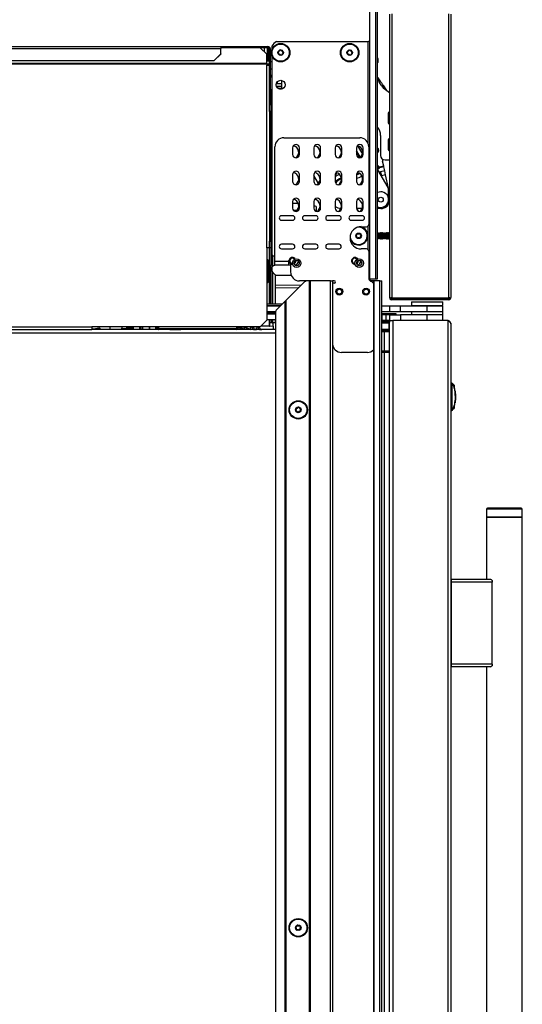
# Model space of a CAD drawing. Units: inches. Extents: x 14 to 143, y 18 to 143.
# Drawn here: x 28 to 42, y 74 to 101 of the extents above; entities that cross this region are included whole.
import ezdxf

# ---------------------------------------------------------------- set-up
doc = ezdxf.new("R2010")
doc.units = ezdxf.units.IN
doc.header["$MEASUREMENT"] = 0

msp = doc.modelspace()

# ---------------------------------------------------------------- linework, layer by layer
at = {"color": 7, "linetype": 'Continuous', "lineweight": 25}
for p, q in [((37.445, 101.625), (37.445, 93.985)), ((37.616, 101.625), (37.616, 93.985)), ((37.676, 93.985), (37.676, 101.625)), ((38.013, 101.395), (38.013, 93.456)), ((38.075, 101.397), (38.075, 93.454)), ((39.665, 101.397), (39.665, 93.454)), ((39.727, 101.395), (39.727, 93.456)), ((34.849, 100.625), (37.415, 100.625)), ((13.908, 100.484), (33.287, 100.484)), ((13.908, 100.432), (33.287, 100.432)), ((33.287, 100.484), (33.287, 100.432)), ((33.287, 100.484), (34.604, 100.484)), ((33.287, 100.456), (34.604, 100.456)), ((34.389, 100.453), (33.287, 100.453)), ((33.287, 100.279), (33.287, 100.432)), ((34.577, 100.271), (34.389, 100.453)), ((34.507, 100.339), (34.507, 100.456)), ((34.604, 100.484), (34.604, 100.456)), ((34.604, 100.484), (34.605, 100.484)), ((34.604, 100.456), (34.605, 100.456)), ((34.605, 100.456), (34.605, 100.484)), ((34.626, 100.356), (34.626, 100.45)), ((34.647, 100.356), (34.626, 100.356)), ((34.626, 100.356), (34.626, 100.076)), ((34.647, 100.414), (34.675, 100.414)), ((34.647, 99.963), (34.647, 100.414)), ((34.661, 100.456), (34.663, 100.456)), ((34.663, 100.456), (34.663, 100.453)), ((34.675, 99.288), (34.675, 100.414)), ((34.717, 100.493), (34.717, 100.392)), ((14.096, 100.097), (33.099, 100.097)), ((14.096, 100.09), (33.099, 100.09)), ((33.099, 100.097), (33.287, 100.279)), ((33.287, 100.272), (33.099, 100.09)), ((33.099, 100.09), (33.099, 100.097)), ((33.287, 100.279), (33.287, 100.272)), ((34.577, 100.012), (34.577, 100.271)), ((34.626, 100.079), (34.577, 100.079)), ((34.647, 100.076), (34.577, 100.076)), ((34.675, 100.234), (34.717, 100.234)), ((34.713, 100.25), (34.718, 100.234)), ((34.717, 100.237), (34.717, 94.66)), ((37.676, 100.311), (37.677, 100.311)), ((37.692, 100.15), (37.676, 100.153)), ((37.692, 100.095), (37.692, 100.15)), ((34.577, 100.012), (14.527, 100.012)), ((34.577, 99.994), (14.527, 99.994)), ((34.577, 100.012), (34.577, 99.994)), ((34.577, 99.994), (34.577, 99.963)), ((34.577, 94.851), (34.577, 99.963)), ((34.577, 99.963), (34.647, 99.963)), ((34.647, 98.742), (34.647, 99.963)), ((34.675, 99.688), (34.684, 99.688)), ((34.717, 99.628), (34.675, 99.628)), ((34.684, 99.688), (34.684, 99.628)), ((34.684, 99.688), (34.717, 99.688)), ((34.994, 99.293), (34.994, 99.535)), ((34.647, 99.288), (34.675, 99.288)), ((34.675, 99.288), (34.675, 99.163)), ((34.675, 99.255), (34.717, 99.255)), ((34.684, 99.059), (34.684, 99.255)), ((34.843, 99.451), (34.994, 99.449)), ((34.867, 99.495), (34.867, 99.465)), ((34.867, 99.465), (34.867, 99.45)), ((34.876, 99.325), (34.901, 99.325)), ((34.901, 99.325), (34.903, 99.325)), ((34.903, 99.325), (34.903, 99.325)), ((34.903, 99.325), (34.994, 99.322)), ((37.779, 99.402), (37.731, 99.476)), ((37.938, 99.252), (37.846, 99.385)), ((38.013, 99.186), (37.9, 99.27)), ((34.675, 99.163), (34.647, 99.163)), ((34.647, 99.059), (34.684, 99.059)), ((34.684, 99.105), (34.714, 99.105)), ((34.684, 98.859), (34.684, 99.059)), ((34.714, 99.105), (34.714, 99.075)), ((34.717, 99.075), (34.714, 99.075)), ((34.647, 98.859), (34.684, 98.859)), ((34.647, 98.671), (34.647, 98.742)), ((34.684, 98.859), (34.684, 98.671)), ((34.684, 98.671), (34.647, 98.671)), ((34.647, 98.671), (34.647, 95.039)), ((34.684, 98.671), (34.684, 95.039)), ((34.717, 98.267), (34.684, 98.267)), ((37.972, 98.382), (37.972, 98.376)), ((34.684, 97.894), (34.717, 97.894)), ((35.053, 97.93), (37.179, 97.93)), ((37.76, 97.994), (37.76, 97.434)), ((34.69, 97.598), (34.684, 97.598)), ((34.717, 97.782), (34.704, 97.782)), ((34.803, 94.478), (34.803, 97.68)), ((35.298, 97.648), (35.298, 97.461)), ((35.486, 97.461), (35.486, 97.648)), ((35.893, 97.648), (35.893, 97.461)), ((36.081, 97.461), (36.081, 97.648)), ((36.489, 97.648), (36.489, 97.461)), ((36.677, 97.461), (36.677, 97.648)), ((37.085, 97.648), (37.085, 97.461)), ((37.273, 97.461), (37.273, 97.648)), ((37.429, 97.68), (37.429, 95.502)), ((37.972, 97.63), (37.972, 97.626)), ((34.684, 97.456), (34.685, 97.453)), ((34.686, 97.453), (34.685, 97.454)), ((34.704, 97.288), (34.717, 97.287)), ((37.73, 97.107), (37.683, 97.157)), ((37.703, 97.066), (37.735, 97.088)), ((37.846, 97.133), (37.73, 97.107)), ((37.85, 97.114), (37.735, 97.088)), ((37.846, 97.133), (37.815, 97.272)), ((37.85, 97.114), (37.846, 97.133)), ((37.875, 97.004), (37.85, 97.114)), ((37.885, 97.309), (38.013, 97.309)), ((35.298, 96.898), (35.298, 96.711)), ((35.486, 96.711), (35.486, 96.898)), ((35.893, 96.898), (35.893, 96.711)), ((36.021, 96.652), (35.893, 96.873)), ((36.081, 96.711), (36.081, 96.898)), ((36.489, 96.898), (36.489, 96.711)), ((36.677, 96.711), (36.677, 96.898)), ((37.085, 96.898), (37.085, 96.711)), ((37.273, 96.711), (37.273, 96.898)), ((37.676, 97.034), (37.964, 96.536)), ((37.721, 96.985), (37.759, 96.978)), ((37.875, 97.004), (37.759, 96.978)), ((37.759, 96.978), (37.784, 96.865)), ((37.9, 96.891), (37.784, 96.865)), ((37.9, 96.891), (37.875, 97.004)), ((37.983, 96.519), (37.9, 96.891)), ((37.169, 96.619), (37.175, 96.618)), ((37.986, 96.111), (37.986, 96.487)), ((37.984, 96.215), (37.984, 96.461)), ((34.714, 95.965), (34.684, 95.965)), ((34.714, 95.995), (34.714, 95.965)), ((34.714, 95.995), (34.717, 95.995)), ((34.714, 95.965), (34.714, 95.778)), ((35.298, 96.148), (35.298, 95.961)), ((35.486, 95.961), (35.486, 96.148)), ((35.893, 96.148), (35.893, 95.961)), ((35.932, 96.02), (35.893, 96.02)), ((35.962, 95.871), (35.962, 95.99)), ((36.081, 95.961), (36.081, 96.148)), ((36.489, 96.148), (36.489, 95.961)), ((36.677, 95.961), (36.677, 96.148)), ((37.085, 96.148), (37.085, 95.961)), ((37.242, 95.948), (37.086, 95.948)), ((37.273, 95.961), (37.273, 96.148)), ((37.766, 95.948), (37.676, 95.948)), ((37.984, 96.124), (37.984, 96.18)), ((34.714, 95.778), (34.684, 95.778)), ((34.717, 95.664), (34.684, 95.664)), ((34.714, 95.778), (34.714, 95.748)), ((34.717, 95.748), (34.714, 95.748)), ((35.298, 95.748), (34.985, 95.748)), ((35.417, 95.893), (35.329, 95.891)), ((35.414, 95.89), (35.335, 95.887)), ((35.948, 95.748), (35.635, 95.748)), ((36.598, 95.748), (36.285, 95.748)), ((37.248, 95.748), (36.935, 95.748)), ((34.985, 95.623), (35.298, 95.623)), ((35.635, 95.623), (35.948, 95.623)), ((36.285, 95.623), (36.598, 95.623)), ((36.935, 95.623), (37.248, 95.623)), ((37.219, 95.442), (37.369, 95.442)), ((34.684, 95.291), (34.717, 95.291)), ((37.677, 95.245), (37.676, 95.246)), ((37.676, 95.124), (37.677, 95.126)), ((37.69, 95.267), (37.677, 95.245)), ((37.677, 95.126), (37.677, 95.245)), ((37.677, 95.126), (37.69, 95.103)), ((37.694, 95.267), (37.69, 95.267)), ((37.69, 95.103), (37.69, 95.267)), ((37.707, 95.245), (37.694, 95.267)), ((37.694, 95.103), (37.694, 95.267)), ((37.694, 95.103), (37.707, 95.126)), ((37.72, 95.267), (37.707, 95.245)), ((37.707, 95.126), (37.707, 95.245)), ((37.707, 95.126), (37.72, 95.103)), ((37.723, 95.267), (37.72, 95.267)), ((37.72, 95.103), (37.72, 95.267)), ((37.736, 95.245), (37.723, 95.267)), ((37.723, 95.103), (37.723, 95.267)), ((37.723, 95.103), (37.736, 95.126)), ((37.749, 95.267), (37.736, 95.245)), ((37.736, 95.126), (37.736, 95.245)), ((37.736, 95.126), (37.749, 95.103)), ((37.753, 95.267), (37.749, 95.267)), ((37.749, 95.103), (37.749, 95.267)), ((37.766, 95.245), (37.753, 95.267)), ((37.753, 95.103), (37.753, 95.267)), ((37.753, 95.103), (37.766, 95.126)), ((37.779, 95.267), (37.766, 95.245)), ((37.766, 95.126), (37.766, 95.245)), ((37.766, 95.126), (37.779, 95.103)), ((37.782, 95.267), (37.779, 95.267)), ((37.779, 95.103), (37.779, 95.267)), ((37.795, 95.245), (37.782, 95.267)), ((37.782, 95.103), (37.782, 95.267)), ((37.782, 95.103), (37.795, 95.126)), ((37.808, 95.267), (37.795, 95.245)), ((37.795, 95.126), (37.795, 95.245)), ((37.795, 95.126), (37.808, 95.103)), ((37.812, 95.267), (37.808, 95.267)), ((37.808, 95.103), (37.808, 95.267)), ((37.825, 95.245), (37.812, 95.267)), ((37.812, 95.103), (37.812, 95.267)), ((37.812, 95.103), (37.825, 95.126)), ((37.838, 95.267), (37.825, 95.245)), ((37.825, 95.126), (37.825, 95.245)), ((37.825, 95.126), (37.838, 95.103)), ((37.841, 95.267), (37.838, 95.267)), ((37.838, 95.103), (37.838, 95.267)), ((37.854, 95.245), (37.841, 95.267)), ((37.841, 95.103), (37.841, 95.267)), ((37.841, 95.103), (37.854, 95.126)), ((37.867, 95.267), (37.854, 95.245)), ((37.854, 95.126), (37.854, 95.245)), ((37.854, 95.126), (37.867, 95.103)), ((37.871, 95.267), (37.867, 95.267)), ((37.867, 95.103), (37.867, 95.267)), ((37.884, 95.245), (37.871, 95.267)), ((37.871, 95.103), (37.871, 95.267)), ((37.871, 95.103), (37.884, 95.126)), ((37.897, 95.267), (37.884, 95.245)), ((37.884, 95.126), (37.884, 95.245)), ((37.884, 95.126), (37.897, 95.103)), ((37.9, 95.267), (37.897, 95.267)), ((37.897, 95.103), (37.897, 95.267)), ((37.913, 95.245), (37.9, 95.267)), ((37.9, 95.103), (37.9, 95.267)), ((37.9, 95.103), (37.913, 95.126)), ((37.926, 95.267), (37.913, 95.245)), ((37.913, 95.126), (37.913, 95.245)), ((37.913, 95.126), (37.926, 95.103)), ((37.93, 95.267), (37.926, 95.267)), ((37.926, 95.103), (37.926, 95.267)), ((37.943, 95.245), (37.93, 95.267)), ((37.93, 95.103), (37.93, 95.267)), ((37.93, 95.103), (37.943, 95.126)), ((37.956, 95.267), (37.943, 95.245)), ((37.943, 95.126), (37.943, 95.245)), ((37.943, 95.126), (37.956, 95.103)), ((37.959, 95.267), (37.956, 95.267)), ((37.956, 95.103), (37.956, 95.267)), ((37.972, 95.245), (37.959, 95.267)), ((37.959, 95.103), (37.959, 95.267)), ((37.959, 95.103), (37.972, 95.126)), ((37.985, 95.267), (37.972, 95.245)), ((37.972, 95.126), (37.972, 95.245)), ((37.972, 95.126), (37.985, 95.103)), ((37.989, 95.267), (37.985, 95.267)), ((37.985, 95.103), (37.985, 95.267)), ((38.002, 95.245), (37.989, 95.267)), ((37.989, 95.103), (37.989, 95.267)), ((37.989, 95.103), (38.002, 95.126)), ((38.013, 95.264), (38.002, 95.245)), ((38.002, 95.126), (38.002, 95.245)), ((38.002, 95.126), (38.013, 95.107)), ((34.577, 94.851), (34.577, 94.063)), ((34.647, 94.851), (34.577, 94.851)), ((34.647, 95.039), (34.684, 95.039)), ((34.647, 94.968), (34.647, 95.039)), ((34.647, 94.851), (34.647, 94.968)), ((34.684, 94.851), (34.647, 94.851)), ((34.647, 94.851), (34.647, 94.851)), ((34.647, 94.351), (34.647, 94.851)), ((34.684, 95.039), (34.684, 94.851)), ((34.684, 94.851), (34.684, 94.351)), ((35.298, 94.948), (34.985, 94.948)), ((35.948, 94.948), (35.635, 94.948)), ((36.598, 94.948), (36.285, 94.948)), ((37.69, 95.103), (37.694, 95.103)), ((37.72, 95.103), (37.723, 95.103)), ((37.749, 95.103), (37.753, 95.103)), ((37.779, 95.103), (37.782, 95.103)), ((37.808, 95.103), (37.812, 95.103)), ((37.838, 95.103), (37.841, 95.103)), ((37.867, 95.103), (37.871, 95.103)), ((37.897, 95.103), (37.9, 95.103)), ((37.926, 95.103), (37.93, 95.103)), ((37.956, 95.103), (37.959, 95.103)), ((37.985, 95.103), (37.989, 95.103)), ((34.985, 94.823), (35.298, 94.823)), ((35.635, 94.823), (35.948, 94.823)), ((36.285, 94.823), (36.598, 94.823)), ((37.369, 94.817), (37.219, 94.817)), ((37.429, 94.757), (37.429, 93.998)), ((34.577, 94.522), (34.589, 94.522)), ((34.615, 94.197), (34.612, 94.502)), ((34.684, 94.351), (34.647, 94.351)), ((34.647, 93.268), (34.647, 94.351)), ((34.684, 93.268), (34.684, 94.351)), ((34.717, 94.31), (34.717, 94.198)), ((34.803, 94.478), (35.178, 94.478)), ((34.803, 94.36), (34.803, 94.478)), ((35.238, 94.36), (34.817, 94.36)), ((35.178, 94.478), (35.178, 94.36)), ((35.238, 94.408), (35.238, 94.173)), ((34.577, 94.063), (34.577, 92.821)), ((34.612, 93.892), (34.615, 94.197)), ((34.809, 94.101), (34.809, 93.268)), ((34.84, 94.085), (35.254, 94.085)), ((34.589, 93.872), (34.577, 93.872)), ((35.593, 93.863), (35.109, 93.379)), ((35.677, 93.923), (35.488, 93.923)), ((35.769, 93.923), (35.677, 93.923)), ((35.769, 44.449), (35.769, 93.923)), ((35.779, 93.923), (35.769, 93.923)), ((35.779, 44.449), (35.779, 93.923)), ((35.779, 93.923), (35.789, 93.923)), ((35.789, 93.923), (35.789, 44.449)), ((36.354, 93.923), (35.789, 93.923)), ((36.354, 44.449), (36.354, 93.923)), ((36.354, 93.923), (36.414, 93.923)), ((36.463, 93.923), (36.414, 93.923)), ((36.414, 93.923), (36.414, 44.449)), ((36.463, 93.863), (36.443, 93.863)), ((37.43, 93.985), (37.445, 93.985)), ((37.445, 93.985), (37.616, 93.985)), ((37.564, 93.923), (37.463, 93.923)), ((37.564, 93.923), (37.564, 42.125)), ((37.574, 93.923), (37.564, 93.923)), ((37.574, 93.923), (37.574, 42.125)), ((37.735, 93.923), (37.574, 93.923)), ((37.616, 93.985), (37.676, 93.985)), ((37.735, 42.125), (37.735, 93.923)), ((37.735, 93.923), (37.795, 93.923)), ((37.795, 42.125), (37.795, 93.923)), ((35.455, 93.725), (34.809, 93.72)), ((37.297, 93.698), (37.312, 93.709)), ((37.312, 93.537), (37.297, 93.548)), ((38.075, 93.454), (39.665, 93.454)), ((34.998, 93.268), (34.577, 93.268)), ((34.948, 93.218), (34.577, 93.218)), ((34.874, 93.144), (35.089, 93.359)), ((35.089, 93.359), (35.099, 93.369)), ((35.089, 44.449), (35.089, 93.359)), ((35.109, 93.379), (35.099, 93.369)), ((35.099, 93.369), (35.099, 44.449)), ((35.109, 93.379), (35.109, 44.449)), ((38.019, 93.218), (37.795, 93.218)), ((38.019, 93.054), (38.019, 93.218)), ((38.319, 93.218), (38.019, 93.218)), ((38.022, 93.424), (39.718, 93.424)), ((39.665, 93.394), (38.075, 93.394)), ((38.319, 93.054), (38.319, 93.218)), ((39.064, 93.218), (38.319, 93.218)), ((38.626, 93.338), (38.626, 93.233)), ((38.626, 93.338), (39.245, 93.338)), ((38.626, 93.233), (39.245, 93.233)), ((38.845, 93.233), (38.845, 93.218)), ((39.064, 93.054), (39.064, 93.218)), ((39.502, 93.218), (39.064, 93.218)), ((39.245, 93.338), (39.501, 93.338)), ((39.245, 93.233), (39.501, 93.233)), ((39.282, 93.218), (39.282, 93.233)), ((39.501, 93.233), (39.501, 93.338)), ((39.502, 93.054), (39.502, 93.218)), ((34.814, 93.054), (34.577, 93.054)), ((34.577, 93.044), (34.814, 93.044)), ((34.577, 93.004), (34.814, 93.004)), ((34.814, 92.997), (34.577, 92.997)), ((34.647, 92.997), (34.647, 93.004)), ((34.684, 92.997), (34.684, 93.004)), ((34.809, 93.004), (34.809, 92.997)), ((34.814, 93.06), (34.814, 44.449)), ((38.019, 93.054), (37.795, 93.054)), ((38.192, 92.997), (37.795, 92.997)), ((37.802, 92.977), (37.795, 92.977)), ((37.802, 92.813), (37.802, 92.977)), ((37.919, 92.977), (37.802, 92.977)), ((37.919, 92.813), (37.919, 92.977)), ((38.019, 92.977), (37.919, 92.977)), ((38.319, 93.054), (38.019, 93.054)), ((38.019, 92.813), (38.019, 92.977)), ((38.019, 92.977), (38.319, 92.977)), ((38.192, 92.977), (38.192, 92.997)), ((39.064, 93.054), (38.319, 93.054)), ((38.319, 92.977), (38.319, 92.813)), ((39.064, 92.977), (38.319, 92.977)), ((38.626, 93.054), (38.626, 92.977)), ((39.502, 93.054), (39.064, 93.054)), ((39.064, 92.813), (39.064, 92.977)), ((39.502, 92.977), (39.064, 92.977)), ((39.501, 92.977), (39.501, 93.054)), ((39.502, 92.813), (39.502, 92.977)), ((13.847, 92.633), (29.677, 92.633)), ((34.389, 92.633), (29.677, 92.633)), ((29.677, 92.633), (29.677, 92.563)), ((30.188, 92.609), (30.188, 92.633)), ((30.66, 92.633), (30.644, 92.615)), ((30.838, 92.633), (30.838, 92.563)), ((31.011, 92.633), (31.011, 92.563)), ((31.062, 92.563), (31.062, 92.633)), ((31.095, 92.633), (31.095, 92.563)), ((31.287, 92.563), (31.287, 92.633)), ((31.288, 92.633), (31.288, 92.563)), ((31.461, 92.633), (31.461, 92.563)), ((31.512, 92.563), (31.512, 92.633)), ((31.517, 92.593), (31.517, 92.633)), ((33.764, 92.633), (33.764, 92.593)), ((33.948, 92.633), (34.123, 92.563)), ((34.141, 92.626), (34.124, 92.633)), ((34.193, 92.622), (34.138, 92.626)), ((34.303, 92.627), (34.279, 92.633)), ((34.357, 92.623), (34.302, 92.628)), ((34.389, 92.633), (34.577, 92.821)), ((34.753, 92.653), (34.406, 92.65)), ((34.814, 92.833), (34.577, 92.833)), ((34.647, 92.751), (34.647, 92.833)), ((34.684, 92.751), (34.647, 92.751)), ((34.663, 92.667), (34.648, 92.667)), ((34.663, 92.667), (34.663, 92.751)), ((34.684, 92.833), (34.684, 92.751)), ((34.721, 92.751), (34.684, 92.751)), ((34.721, 92.751), (34.735, 92.751)), ((34.809, 92.751), (34.735, 92.751)), ((34.753, 92.653), (34.753, 92.751)), ((34.753, 92.653), (34.753, 92.563)), ((34.809, 92.833), (34.809, 92.751)), ((37.802, 92.813), (37.795, 92.813)), ((37.919, 92.813), (37.802, 92.813)), ((38.013, 92.813), (37.919, 92.813)), ((37.975, 92.767), (37.952, 92.766)), ((37.975, 92.767), (37.975, 92.785)), ((37.975, 92.785), (38.003, 92.785)), ((37.975, 92.767), (38.013, 92.767)), ((37.994, 92.747), (37.994, 92.563)), ((37.997, 92.563), (37.997, 92.747)), ((38.003, 92.813), (38.003, 92.785)), ((38.013, 42.188), (38.013, 92.813)), ((38.013, 92.813), (38.102, 92.813)), ((38.102, 92.813), (38.102, 42.188)), ((39.638, 92.813), (38.102, 92.813)), ((39.064, 92.813), (38.319, 92.813)), ((39.638, 92.813), (39.638, 42.188)), ((39.727, 92.724), (39.727, 42.277)), ((13.875, 92.563), (29.677, 92.563)), ((29.677, 92.576), (29.869, 92.606)), ((29.836, 92.57), (29.677, 92.57)), ((34.814, 92.563), (29.677, 92.563)), ((29.877, 92.577), (29.836, 92.57)), ((29.836, 92.563), (29.836, 92.57)), ((29.898, 92.596), (29.838, 92.586)), ((29.838, 92.586), (29.877, 92.577)), ((29.869, 92.606), (29.898, 92.596)), ((29.877, 92.563), (29.877, 92.577)), ((29.898, 92.596), (29.897, 92.563)), ((30.187, 92.563), (30.188, 92.609)), ((30.516, 92.591), (30.838, 92.591)), ((30.644, 92.615), (30.644, 92.595)), ((30.838, 92.615), (30.644, 92.615)), ((30.838, 92.595), (30.644, 92.595)), ((30.707, 92.595), (30.707, 92.591)), ((31.547, 92.563), (31.547, 92.593)), ((31.547, 92.593), (33.734, 92.593)), ((33.734, 92.593), (33.734, 92.563)), ((33.764, 92.616), (33.846, 92.601)), ((33.849, 92.6), (33.908, 92.595)), ((33.953, 92.57), (33.953, 92.616)), ((34.11, 92.568), (33.953, 92.57)), ((34.204, 92.566), (34.281, 92.566)), ((34.275, 92.567), (34.206, 92.568)), ((34.212, 92.581), (34.292, 92.563)), ((34.227, 92.566), (34.227, 92.563)), ((34.293, 92.563), (34.294, 92.563)), ((34.368, 92.566), (34.44, 92.566)), ((34.753, 92.563), (34.368, 92.566)), ((34.407, 92.563), (34.407, 92.566)), ((34.419, 92.566), (34.419, 92.563)), ((34.44, 92.566), (34.44, 92.566)), ((34.663, 92.563), (34.663, 92.564)), ((37.861, 92.533), (37.795, 92.533)), ((37.861, 92.503), (37.861, 92.533)), ((38.014, 92.533), (37.861, 92.533)), ((37.861, 92.503), (37.861, 91.954)), ((37.861, 92.503), (38.013, 92.503)), ((37.994, 92.563), (37.997, 92.563)), ((37.997, 92.613), (38.013, 92.613)), ((37.393, 91.923), (36.663, 91.923)), ((37.795, 91.944), (37.861, 91.944)), ((37.795, 91.925), (37.861, 91.925)), ((37.85, 91.944), (37.85, 91.935)), ((37.861, 91.954), (37.861, 91.944)), ((38.013, 91.954), (37.861, 91.954)), ((37.861, 91.944), (38.013, 91.944)), ((37.861, 91.925), (37.861, 42.188)), ((37.861, 91.925), (38.013, 91.925)), ((37.918, 91.944), (37.918, 91.925)), ((38.013, 91.936), (38.012, 91.94)), ((39.727, 91.063), (39.758, 91.063)), ((39.758, 91.063), (39.758, 90.299)), ((39.842, 90.849), (39.825, 90.994)), ((39.841, 90.849), (39.843, 90.849)), ((39.843, 90.849), (39.852, 90.779)), ((39.849, 90.787), (39.846, 90.849)), ((39.853, 90.644), (39.847, 90.77)), ((39.854, 90.761), (39.852, 90.779)), ((39.854, 90.741), (39.852, 90.779)), ((39.853, 90.756), (39.852, 90.779)), ((39.853, 90.715), (39.852, 90.744)), ((39.853, 90.751), (39.854, 90.742)), ((39.854, 90.742), (39.853, 90.751)), ((39.854, 90.761), (39.854, 90.751)), ((39.854, 90.751), (39.856, 90.719)), ((39.854, 90.751), (39.856, 90.715)), ((39.825, 90.368), (39.842, 90.506)), ((39.84, 90.51), (39.851, 90.58)), ((39.843, 90.51), (39.84, 90.51)), ((39.847, 90.526), (39.85, 90.573)), ((39.849, 90.554), (39.85, 90.573)), ((39.85, 90.573), (39.849, 90.554)), ((39.85, 90.562), (39.851, 90.58)), ((39.851, 90.577), (39.85, 90.562)), ((39.85, 90.562), (39.851, 90.573)), ((39.85, 90.573), (39.85, 90.562)), ((39.851, 90.58), (39.852, 90.58)), ((39.854, 90.681), (39.854, 90.68)), ((39.854, 90.608), (39.855, 90.617)), ((39.855, 90.617), (39.854, 90.608)), ((39.856, 90.635), (39.855, 90.623)), ((39.856, 90.644), (39.856, 90.644)), ((39.727, 90.299), (39.758, 90.299)), ((40.727, 87.533), (40.727, 87.313)), ((41.555, 87.563), (40.757, 87.563)), ((41.697, 87.563), (41.555, 87.563)), ((41.727, 87.313), (41.727, 87.533)), ((40.727, 87.313), (40.727, 85.563)), ((41.575, 87.313), (40.727, 87.313)), ((40.727, 87.313), (41.727, 87.313)), ((41.727, 87.313), (41.575, 87.313)), ((41.727, 47.688), (41.727, 87.313)), ((39.727, 85.493), (39.735, 85.493)), ((39.735, 85.563), (39.735, 85.493)), ((40.831, 85.563), (39.735, 85.563)), ((39.735, 85.493), (39.735, 83.193)), ((40.88, 85.493), (39.735, 85.493)), ((40.88, 85.536), (40.88, 85.493)), ((40.88, 83.193), (40.88, 85.493)), ((39.735, 83.193), (39.727, 83.193)), ((39.735, 83.193), (39.735, 83.123)), ((40.88, 83.193), (39.735, 83.193)), ((40.831, 83.123), (39.735, 83.123)), ((40.727, 83.123), (40.727, 51.878)), ((40.88, 83.193), (40.88, 83.15))]:
    msp.add_line(p, q, dxfattribs=at)
at = {"color": 8, "linetype": 'Continuous', "lineweight": 25}
for p, q in [((37.415, 97.761), (37.415, 100.625)), ((34.589, 100.456), (34.589, 100.079)), ((34.626, 100.077), (34.577, 100.077)), ((34.647, 100.075), (34.577, 100.075)), ((34.577, 99.998), (34.647, 99.998)), ((34.717, 100.054), (34.675, 100.054)), ((34.675, 99.864), (34.717, 99.864)), ((34.714, 99.255), (34.714, 99.105)), ((34.994, 99.364), (34.848, 99.366)), ((34.849, 99.466), (34.867, 99.465)), ((34.989, 99.292), (34.928, 99.294)), ((37.817, 99.35), (37.831, 99.407)), ((37.846, 99.385), (37.831, 99.333)), ((34.714, 99.105), (34.717, 99.105)), ((34.704, 97.782), (34.704, 97.288)), ((37.116, 97.706), (37.251, 97.472)), ((35.897, 97.436), (35.92, 97.396)), ((37.085, 97.56), (37.189, 97.379)), ((37.182, 97.373), (37.085, 97.541)), ((37.683, 97.157), (37.676, 97.161)), ((37.683, 97.157), (37.676, 97.151)), ((37.676, 97.116), (37.694, 97.097)), ((37.694, 97.097), (37.676, 97.084)), ((37.676, 97.051), (37.703, 97.066)), ((37.708, 96.979), (37.721, 96.985)), ((37.784, 96.865), (37.781, 96.854)), ((34.717, 95.965), (34.714, 95.965)), ((35.459, 96.09), (35.298, 96.09)), ((34.714, 95.778), (34.717, 95.778)), ((35.331, 95.889), (35.417, 95.892)), ((37.415, 94.795), (37.415, 95.464)), ((34.721, 94.656), (34.721, 94.315)), ((34.735, 94.641), (34.735, 94.33)), ((34.612, 94.502), (34.577, 94.502)), ((34.577, 94.197), (34.615, 94.197)), ((34.721, 94.191), (34.721, 93.268)), ((34.735, 94.169), (34.735, 93.268)), ((34.577, 93.892), (34.612, 93.892)), ((34.809, 93.805), (35.541, 93.811)), ((34.577, 93.238), (34.968, 93.238)), ((34.814, 93.034), (34.577, 93.034)), ((34.721, 93.004), (34.721, 92.997)), ((34.735, 93.004), (34.735, 92.997)), ((31.052, 92.563), (31.052, 92.633)), ((31.503, 92.563), (31.503, 92.633)), ((31.547, 92.633), (31.547, 92.593)), ((33.734, 92.593), (33.734, 92.633)), ((34.421, 92.665), (34.648, 92.667)), ((34.648, 92.667), (34.648, 92.751)), ((34.721, 92.833), (34.721, 92.751)), ((34.735, 92.833), (34.735, 92.751)), ((37.795, 92.783), (37.924, 92.783)), ((37.795, 92.747), (37.994, 92.747)), ((37.994, 92.747), (37.997, 92.747)), ((37.997, 92.747), (38.013, 92.747)), ((37.999, 92.755), (38, 92.753)), ((34.814, 92.461), (13.867, 92.461)), ((34.233, 92.563), (34.233, 92.566)), ((34.388, 92.563), (34.388, 92.566)), ((37.994, 92.563), (37.795, 92.563)), ((37.795, 92.503), (37.861, 92.503)), ((37.861, 91.954), (37.795, 91.954)), ((37.85, 91.935), (37.795, 91.935)), ((41.575, 87.533), (40.727, 87.533)), ((41.727, 87.533), (41.575, 87.533))]:
    msp.add_line(p, q, dxfattribs=at)
at = {"color": 8, "linetype": 'Continuous', "lineweight": 25, "flags": 128}
msp.add_lwpolyline([(36.525, 96.955), (36.514, 96.916), (36.489, 96.884)], dxfattribs=at)
at = {"color": 7, "linetype": 'Continuous', "lineweight": 25, "flags": 128}
for points in [[(37.185, 96.626), (37.181, 96.624), (37.169, 96.619)], [(37.062, 94.558), (37.088, 94.545), (37.103, 94.528)], [(37.067, 94.577), (37.1, 94.56), (37.122, 94.536)], [(33.961, 92.628), (33.955, 92.62), (33.935, 92.601), (33.912, 92.595), (33.889, 92.601), (33.871, 92.62), (33.864, 92.633)], [(34.167, 92.589), (34.17, 92.602), (34.175, 92.612), (34.183, 92.619), (34.191, 92.622), (34.2, 92.619), (34.207, 92.612), (34.211, 92.602), (34.213, 92.589), (34.21, 92.577), (34.205, 92.566), (34.202, 92.563)], [(34.332, 92.59), (34.334, 92.603), (34.339, 92.613), (34.347, 92.62), (34.356, 92.623), (34.364, 92.62), (34.371, 92.613), (34.376, 92.603), (34.377, 92.59), (34.375, 92.578), (34.369, 92.567), (34.365, 92.563)]]:
    msp.add_lwpolyline(points, dxfattribs=at)
at = {"color": 7, "linetype": 'Continuous', "lineweight": 25}
for centre, radius in [((34.963, 100.314), 0.258), ((34.963, 100.314), 0.256), ((34.963, 100.314), 0.241), ((34.963, 100.314), 0.0775), ((36.895, 100.314), 0.258), ((36.895, 100.314), 0.256), ((36.895, 100.314), 0.241), ((36.895, 100.314), 0.0775), ((34.963, 99.414), 0.125), ((37.766, 96.198), 0.07), ((37.146, 95.185), 0.0775), ((35.41, 94.423), 0.12), ((35.41, 94.423), 0.0748), ((37.16, 94.423), 0.12), ((37.16, 94.423), 0.0748), ((36.604, 93.623), 0.0955), ((36.604, 93.623), 0.094), ((36.604, 93.623), 0.0685), ((37.354, 93.623), 0.0955), ((37.354, 93.623), 0.094), ((37.354, 93.623), 0.0685), ((35.455, 90.313), 0.257), ((35.455, 90.313), 0.256), ((35.455, 90.313), 0.241), ((35.455, 90.313), 0.0775), ((35.455, 75.813), 0.257), ((35.455, 75.813), 0.256), ((35.455, 75.813), 0.241), ((35.455, 75.813), 0.0775)]:
    msp.add_circle(centre, radius, dxfattribs=at)
for centre, radius, start, end in [((34.947, 100.395), 0.25, 113.0739, 156.9261), ((37.415, 100.655), 0.03, 270, 0), ((34.605, 100.414), 0.07, 0, 90), ((34.605, 100.414), 0.042, 0, 90), ((34.963, 100.314), 0.258, 164.3011, 194.4862), ((34.9, 100.332), 0.0125, 84.4203, 164.3011), ((34.904, 100.374), 0.03, 264.4203, 4.1819), ((34.947, 100.377), 0.0125, 104.3011, 184.1819), ((34.947, 100.377), 0.0125, 24.4203, 104.3011), ((34.985, 100.395), 0.03, 204.4203, 304.1819), ((35.009, 100.36), 0.0125, 44.3011, 124.1819), ((35.044, 100.335), 0.03, 144.4203, 244.1819), ((35.009, 100.36), 0.0125, 324.4203, 44.3011), ((36.832, 100.332), 0.0125, 84.4203, 164.3011), ((36.836, 100.374), 0.03, 264.4203, 4.1819), ((36.879, 100.377), 0.0125, 104.3011, 184.1819), ((36.879, 100.377), 0.0125, 24.4203, 104.3011), ((36.917, 100.395), 0.03, 204.4203, 304.1819), ((36.941, 100.36), 0.0125, 44.3011, 124.1819), ((36.976, 100.335), 0.03, 144.4203, 244.1819), ((36.941, 100.36), 0.0125, 324.4203, 44.3011), ((34.9, 100.332), 0.0125, 164.3011, 244.1819), ((34.882, 100.294), 0.03, 324.4203, 64.1819), ((34.916, 100.269), 0.0125, 144.4203, 224.3011), ((34.916, 100.269), 0.0125, 224.3011, 304.1819), ((34.94, 100.234), 0.03, 24.4203, 124.1819), ((34.979, 100.251), 0.0125, 204.4203, 284.3011), ((34.979, 100.251), 0.0125, 284.3011, 4.1819), ((35.021, 100.254), 0.03, 84.4203, 184.1819), ((35.025, 100.297), 0.0125, 264.4203, 344.3011), ((35.025, 100.297), 0.0125, 344.3011, 64.1819), ((36.832, 100.332), 0.0125, 164.3011, 244.1819), ((36.814, 100.294), 0.03, 324.4203, 64.1819), ((36.848, 100.269), 0.0125, 144.4203, 224.3011), ((36.848, 100.269), 0.0125, 224.3011, 304.1819), ((36.872, 100.234), 0.03, 24.4203, 124.1819), ((36.911, 100.251), 0.0125, 204.4203, 284.3011), ((36.911, 100.251), 0.0125, 284.3011, 4.1819), ((36.953, 100.254), 0.03, 84.4203, 184.1819), ((36.957, 100.297), 0.0125, 264.4203, 344.3011), ((36.957, 100.297), 0.0125, 344.3011, 64.1819), ((37.567, 100.095), 0.125, 337.5626, 0), ((38.26, 99.809), 0.625, 157.5626, 159.0911), ((38.26, 99.809), 0.625, 200.9089, 211.941), ((34.902, 99.295), 0.03, 91, 128.9324), ((37.942, 99.611), 0.25, 211.941, 212.511), ((38.201, 99.67), 0.5, 212.511, 233.1021), ((37.41, 98.886), 0.643, 32.5941, 34.8038), ((34.714, 99.105), 0.03, 180, 270), ((38.06, 98.597), 0.0878, 122.2046, 180), ((37.385, 97.994), 0.375, 0, 39.058), ((38.06, 98.376), 0.0878, 180, 237.7954), ((35.053, 97.68), 0.25, 90, 180), ((37.179, 97.68), 0.25, 0, 90), ((38.06, 97.847), 0.0878, 122.2046, 180), ((34.704, 97.762), 0.02, 91, 180), ((35.392, 97.648), 0.094, 0, 180), ((35.283, 97.524), 0.187, 303.4941, 78.9947), ((35.987, 97.648), 0.094, 0, 180), ((35.879, 97.524), 0.188, 303.493, 79.0058), ((36.583, 97.648), 0.094, 0, 180), ((36.475, 97.524), 0.188, 303.4919, 79.0169), ((37.179, 97.648), 0.094, 0, 180), ((37.07, 97.524), 0.188, 303.4908, 79.0279), ((37.63, 97.577), 0.08, 5.6375, 54.6949), ((38.06, 97.626), 0.0878, 180, 237.7954), ((35.392, 97.461), 0.094, 180, 0), ((35.987, 97.461), 0.094, 180, 0), ((36.583, 97.461), 0.094, 180, 0), ((37.179, 97.461), 0.094, 180, 0), ((37.63, 97.577), 0.08, 305.3051, 5.6375), ((37.885, 97.434), 0.125, 180, 269.9989), ((38.303, 97.381), 0.5, 184.8588, 192.5818), ((34.704, 97.308), 0.02, 180, 269), ((35.392, 96.898), 0.094, 0, 180), ((35.283, 96.774), 0.187, 303.4941, 78.9947), ((35.987, 96.898), 0.094, 0, 180), ((35.879, 96.774), 0.187, 303.493, 79.0058), ((36.583, 96.898), 0.094, 0, 180), ((36.475, 96.774), 0.188, 303.4919, 79.0169), ((37.179, 96.898), 0.094, 0, 180), ((37.07, 96.774), 0.188, 303.9352, 79.0279), ((35.392, 96.711), 0.094, 180, 0), ((35.987, 96.711), 0.094, 180, 0), ((36.583, 96.711), 0.094, 180, 0), ((37.179, 96.711), 0.094, 180, 0), ((37.834, 96.461), 0.15, 0, 30), ((37.836, 96.487), 0.15, 360, 12.5818), ((35.392, 96.148), 0.094, 0, 180), ((35.987, 96.148), 0.094, 0, 180), ((36.583, 96.148), 0.094, 0, 180), ((37.179, 96.148), 0.094, 0, 180), ((37.766, 96.198), 0.219, 67.5517, 114.2963), ((37.766, 96.198), 0.219, 245.7037, 67.5517), ((34.714, 95.965), 0.03, 90, 180), ((35.392, 95.961), 0.094, 180, 0), ((35.283, 96.024), 0.187, 303.4941, 78.9947), ((35.987, 95.961), 0.094, 180, 0), ((35.879, 96.024), 0.188, 303.493, 79.0058), ((35.932, 95.99), 0.03, 0, 90), ((36.716, 96.448), 0.5, 243.0062, 262.1795), ((36.583, 95.961), 0.094, 180, 0), ((36.475, 96.024), 0.188, 303.4919, 79.0169), ((37.179, 95.961), 0.094, 180, 0), ((37.188, 95.961), 0.094, 188.3181, 261.9038), ((37.07, 96.024), 0.187, 303.9352, 79.0279), ((37.766, 96.198), 0.25, 270, 312.6855), ((37.837, 96.121), 0.15, 291.3794, 356.2639), ((37.834, 96.124), 0.15, 312.6855, 0), ((34.714, 95.778), 0.03, 180, 269), ((34.985, 95.685), 0.0625, 90, 270), ((35.298, 95.685), 0.0625, 270, 90), ((35.635, 95.685), 0.0625, 90, 270), ((35.948, 95.685), 0.0625, 270, 90), ((36.285, 95.685), 0.0625, 90, 270), ((36.598, 95.685), 0.0625, 270, 90), ((36.935, 95.685), 0.0625, 90, 270), ((37.248, 95.685), 0.0625, 270, 90), ((37.219, 95.13), 0.313, 90, 270), ((37.146, 95.185), 0.258, 203.7026, 81.8164), ((37.369, 95.502), 0.06, 270, 0), ((37.081, 95.185), 0.0125, 100.1192, 180), ((37.081, 95.185), 0.0125, 180, 259.8808), ((37.073, 95.227), 0.03, 280.1192, 19.8808), ((37.073, 95.144), 0.03, 340.1192, 79.8808), ((37.113, 95.242), 0.0125, 120, 199.8808), ((37.113, 95.129), 0.0125, 160.1192, 240), ((37.113, 95.242), 0.0125, 40.1192, 120), ((37.113, 95.129), 0.0125, 240, 319.8808), ((37.146, 95.269), 0.03, 220.1192, 319.8808), ((37.146, 95.102), 0.03, 40.1192, 139.8808), ((37.178, 95.242), 0.0125, 60, 139.8808), ((37.178, 95.129), 0.0125, 220.1192, 300), ((37.178, 95.242), 0.0125, 340.1192, 60), ((37.178, 95.129), 0.0125, 300, 19.8808), ((37.218, 95.227), 0.03, 160.1192, 259.8808), ((37.218, 95.144), 0.03, 100.1192, 199.8808), ((37.211, 95.185), 0.0125, 0, 79.8808), ((37.211, 95.185), 0.0125, 280.1192, 0), ((34.985, 94.885), 0.0625, 90, 270), ((35.298, 94.885), 0.0625, 270, 90), ((35.635, 94.885), 0.0625, 90, 270), ((35.948, 94.885), 0.0625, 270, 90), ((36.285, 94.885), 0.0625, 90, 270), ((36.598, 94.885), 0.0625, 270, 90), ((34.817, 94.735), 0.125, 216.8699, 263.3601), ((35.292, 94.485), 0.0945, 32.6603, 153.7017), ((35.292, 94.485), 0.075, 35.0224, 153.7017), ((37.042, 94.485), 0.0945, 74.704, 271.7322), ((37.042, 94.485), 0.075, 74.704, 269.3702), ((37.369, 94.757), 0.06, 0, 90), ((34.817, 94.235), 0.125, 90, 143.1301), ((35.208, 94.478), 0.03, 105.6288, 180), ((35.292, 94.485), 0.0945, 153.7017, 271.7322), ((35.292, 94.485), 0.075, 153.7017, 269.3702), ((35.292, 94.485), 0.075, 305.7235, 358.6691), ((35.292, 94.485), 0.0945, 299.4368, 4.9558), ((35.333, 94.485), 0.125, 284.309, 357.7576), ((37.042, 94.485), 0.075, 305.7235, 358.6691), ((37.042, 94.485), 0.0945, 299.4368, 4.9558), ((37.083, 94.485), 0.125, 284.309, 357.7576), ((34.938, 94.315), 0.25, 208.0343, 246.9261), ((35.488, 94.173), 0.25, 180, 270), ((35.814, 93.642), 0.312, 115.9469, 135), ((36.443, 93.833), 0.03, 90, 169.6484), ((36.463, 93.893), 0.03, 270, 90), ((37.529, 93.998), 0.1, 180, 247.1344), ((37.538, 93.998), 0.1, 187.2397, 228.6789), ((37.393, 93.675), 0.25, 46.843, 67.1344), ((38.075, 93.456), 0.062, 180, 211.073), ((38.075, 93.392), 0.062, 90, 148.927), ((39.665, 93.392), 0.062, 31.073, 90), ((39.665, 93.456), 0.062, 328.927, 0), ((38.075, 93.456), 0.062, 211.073, 270), ((39.665, 93.456), 0.062, 270, 328.927), ((35.095, 92.923), 0.312, 135, 154.0531), ((34.648, 92.667), 0.015, 270.5, 0), ((34.218, 92.659), 0.43, 359.0002, 0.9998), ((38.003, 92.803), 0.01, 0, 90), ((31.532, 92.164), 0.43, 88.0016, 91.9984), ((31.547, 92.593), 0.03, 179, 270), ((33.734, 92.593), 0.03, 270, 0), ((33.741, 92.163), 0.43, 87.0017, 90.9986), ((34.203, 92.586), 0.0357, 174.5409, 219.8823), ((34.367, 92.587), 0.0351, 174.276, 222.6907), ((36.663, 92.173), 0.25, 183.5816, 270), ((37.393, 92.173), 0.25, 270, 313.157), ((37.86, 91.935), 0.01, 180, 270), ((35.395, 90.287), 0.0125, 123.8354, 203.7162), ((35.395, 90.287), 0.0125, 203.7162, 283.5971), ((35.372, 90.322), 0.03, 303.8354, 43.5971), ((35.402, 90.351), 0.0125, 143.7162, 223.5971), ((35.402, 90.351), 0.0125, 63.8354, 143.7162), ((35.405, 90.245), 0.03, 3.8354, 103.5971), ((35.421, 90.389), 0.03, 243.8354, 343.5971), ((35.448, 90.248), 0.0125, 183.8354, 263.7162), ((35.448, 90.248), 0.0125, 263.7162, 343.5971), ((35.462, 90.377), 0.0125, 83.7162, 163.5971), ((35.488, 90.236), 0.03, 63.8354, 163.5971), ((35.462, 90.377), 0.0125, 3.8354, 83.7162), ((35.504, 90.38), 0.03, 183.8354, 283.5971), ((35.507, 90.274), 0.0125, 243.8354, 323.7162), ((35.538, 90.304), 0.03, 123.8354, 223.5971), ((35.514, 90.339), 0.0125, 23.7162, 103.5971), ((35.507, 90.274), 0.0125, 323.7162, 43.5971), ((35.514, 90.339), 0.0125, 303.8354, 23.7162), ((40.757, 87.533), 0.03, 90, 180), ((41.697, 87.533), 0.03, 0, 90), ((39.735, 85.555), 0.008, 90, 180), ((39.735, 83.131), 0.008, 180, 270), ((35.39, 75.819), 0.0125, 94.4628, 174.3437), ((35.39, 75.819), 0.0125, 174.3437, 254.2245), ((35.387, 75.862), 0.03, 274.4628, 14.2245), ((35.428, 75.872), 0.0125, 114.3437, 194.2245), ((35.428, 75.872), 0.0125, 34.4628, 114.3437), ((35.463, 75.896), 0.03, 214.4628, 314.2245), ((35.493, 75.866), 0.0125, 54.3437, 134.2245), ((35.493, 75.866), 0.0125, 334.4628, 54.3437), ((35.531, 75.847), 0.03, 154.4628, 254.2245), ((35.519, 75.806), 0.0125, 354.3437, 74.2245), ((35.379, 75.778), 0.03, 334.4628, 74.2245), ((35.417, 75.76), 0.0125, 154.4628, 234.3437), ((35.417, 75.76), 0.0125, 234.3437, 314.2245), ((35.447, 75.73), 0.03, 34.4628, 134.2245), ((35.482, 75.754), 0.0125, 214.4628, 294.3437), ((35.482, 75.754), 0.0125, 294.3437, 14.2245), ((35.523, 75.764), 0.03, 94.4628, 194.2245), ((35.519, 75.806), 0.0125, 274.4628, 354.3437)]:
    msp.add_arc(centre, radius, start, end, dxfattribs=at)
at = {"color": 8, "linetype": 'Continuous', "lineweight": 25}
for centre, radius, start, end in [((37.443, 99.472), 0.281, 3.389, 34.8038), ((34.783, 99.307), 0.12, 358.9856, 8.6364), ((37.702, 97.104), 0.0387, 229.417, 272.1345), ((36.735, 96.507), 0.412, 107.2591, 126.7081), ((36.735, 96.507), 0.3, 104.4196, 143.8368), ((36.735, 96.507), 0.281, 105.1013, 146.0697), ((37.035, 97.146), 0.25, 281.549, 302.0705), ((37.035, 97.146), 0.35, 278.2292, 305.2442), ((37.035, 97.146), 0.24, 282.2458, 300.7782), ((37.146, 95.185), 0.241, 188.3619, 97.157), ((37.146, 95.185), 0.256, 202.3579, 83.161), ((30.396, 92.648), 0.129, 318.609, 353.0834)]:
    msp.add_arc(centre, radius, start, end, dxfattribs=at)
for centre, major_axis, ratio, start_param, end_param in [((34.902, 99.295), (0.06, 0.001), 0.5, 1.570796, 1.96272), ((34.784, 98.961), (0.1, 0.0012), 0.012209, 2.301801, 3.141443), ((34.784, 98.918), (0.1, -0.0012), 0.012209, 3.141742, 3.981384), ((37.609, 96.905), (0.176, 0.039), 0.425157, 0.785398, 0.908183), ((37.779, 96.848), (0.062, 0.128), 0.816129, 0.695341, 1.028832), ((37.779, 96.848), (0.137, -0.033), 0.127353, 1.559537, 1.64655), ((34.784, 96.151), (0.1, 0.0012), 0.012209, 2.301801, 3.141443), ((34.784, 96.108), (0.1, -0.0012), 0.012209, 3.141742, 3.981384), ((37.862, 92.532), (0.152, -0.005), 0.754193, 0.153826, 0.499527)]:
    msp.add_ellipse(centre, major_axis=major_axis, ratio=ratio, start_param=start_param, end_param=end_param, dxfattribs=at)
at = {"color": 7, "linetype": 'Continuous', "lineweight": 25}
for centre, major_axis, ratio, start_param, end_param in [((34.902, 99.295), (0.0003, 0.03), 0.034886, 5.028601, 6.282272), ((34.784, 98.991), (0.07, 0.0012), 0.017439, 2.812454, 3.141288), ((34.784, 98.888), (0.07, -0.0012), 0.017439, 3.141897, 3.470731), ((37.718, 97.12), (0.0387, 0.0168), 0.403504, 3.886064, 4.861285), ((37.718, 97.12), (0.0425, -0.013), 0.698905, 4.341029, 5.316249), ((34.784, 96.181), (0.07, 0.0012), 0.017439, 2.812454, 3.141288), ((34.784, 96.078), (0.07, -0.0012), 0.017439, 3.141897, 3.470731), ((34.589, 94.502), (0.0224, 0), 0.892193, 0.008727, 1.570796), ((34.589, 93.892), (0.0224, 0), 0.892193, 4.712389, 6.274459), ((33.859, 92.686), (0.0119, 0.0854), 0.668202, 2.326058, 3.175186), ((34.133, 92.594), (0.0076, 0.0318), 0.782521, 0.113385, 2.213757), ((34.298, 92.595), (0.005, 0.0322), 0.59043, 0.038741, 3.180334), ((34.133, 92.594), (0.0076, 0.0318), 0.782521, 2.213757, 3.028208)]:
    msp.add_ellipse(centre, major_axis=major_axis, ratio=ratio, start_param=start_param, end_param=end_param, dxfattribs=at)
for points, knots in [([(37.831, 99.407), (37.826, 99.413), (37.816, 99.428), (37.786, 99.471), (37.738, 99.541), (37.698, 99.598), (37.674, 99.632)], [0, 0, 0, 0, 0.134317, 0.302564, 0.580351, 1, 1, 1, 1]), ([(37.831, 99.407), (37.832, 99.405), (37.834, 99.403), (37.839, 99.396), (37.843, 99.389), (37.846, 99.386), (37.846, 99.385)], [0, 0, 0, 0, 0.237609, 0.542297, 0.938371, 1, 1, 1, 1]), ([(34.7, 98.987), (34.7, 98.987), (34.697, 98.985), (34.692, 98.981), (34.686, 98.972), (34.684, 98.965), (34.684, 98.961), (34.684, 98.96)], [0, 0, 0, 0, 0.028975, 0.3232322, 0.6156761, 0.9386895, 1, 1, 1, 1]), ([(34.686, 98.909), (34.686, 98.908), (34.687, 98.905), (34.69, 98.901), (34.695, 98.896), (34.699, 98.894), (34.7, 98.893)], [0, 0, 0, 0, 0.045273, 0.432764, 0.758435, 1, 1, 1, 1]), ([(37.972, 98.597), (37.972, 98.597), (37.972, 98.598), (37.972, 98.592), (37.972, 98.579), (37.972, 98.561), (37.972, 98.535), (37.972, 98.522)], [0, 0, 0, 0, 0.055209, 0.364698, 0.395753, 0.698535, 1, 1, 1, 1]), ([(37.972, 98.522), (37.972, 98.509), (37.972, 98.488), (37.972, 98.459), (37.972, 98.431), (37.972, 98.401), (37.972, 98.388), (37.972, 98.382)], [0, 0, 0, 0, 0.241224, 0.371241, 0.501265, 0.752197, 1, 1, 1, 1]), ([(37.972, 97.847), (37.972, 97.847), (37.972, 97.847), (37.972, 97.839), (37.972, 97.824), (37.972, 97.804), (37.972, 97.777), (37.972, 97.764)], [0, 0, 0, 0, 0.10582, 0.39873, 0.428121, 0.714684, 1, 1, 1, 1]), ([(37.972, 97.764), (37.972, 97.75), (37.972, 97.729), (37.972, 97.701), (37.972, 97.674), (37.972, 97.645), (37.972, 97.635), (37.972, 97.63)], [0, 0, 0, 0, 0.2412235, 0.3712412, 0.501265, 0.7521969, 1, 1, 1, 1]), ([(34.7, 96.177), (34.7, 96.177), (34.697, 96.175), (34.692, 96.171), (34.686, 96.162), (34.684, 96.155), (34.684, 96.151), (34.684, 96.15)], [0, 0, 0, 0, 0.028975, 0.323232, 0.615676, 0.938689, 1, 1, 1, 1]), ([(34.686, 96.099), (34.686, 96.098), (34.687, 96.095), (34.69, 96.091), (34.695, 96.086), (34.699, 96.084), (34.7, 96.083)], [0, 0, 0, 0, 0.045273, 0.432764, 0.758435, 1, 1, 1, 1]), ([(30.495, 92.563), (30.496, 92.563), (30.503, 92.567), (30.513, 92.583), (30.525, 92.607), (30.529, 92.625), (30.53, 92.633)], [0, 0, 0, 0, 0.021723, 0.367693, 0.733509, 1, 1, 1, 1]), ([(37.924, 92.783), (37.924, 92.783), (37.928, 92.783), (37.945, 92.784), (37.962, 92.785), (37.975, 92.785)], [0, 0, 0, 0, 0.018189, 0.217568, 1, 1, 1, 1]), ([(37.999, 92.755), (37.998, 92.754), (37.997, 92.753), (37.995, 92.751), (37.994, 92.748), (37.994, 92.747), (37.994, 92.747)], [0, 0, 0, 0, 0.206935, 0.656799, 0.933386, 1, 1, 1, 1]), ([(37.997, 92.747), (37.997, 92.747), (37.997, 92.749), (37.998, 92.751), (38, 92.753), (38, 92.753)], [0, 0, 0, 0, 0.201531, 0.559638, 1, 1, 1, 1]), ([(38.013, 92.761), (38.012, 92.761), (38.009, 92.76), (38.004, 92.758), (38, 92.756), (37.999, 92.755)], [0, 0, 0, 0, 0.1060258, 0.7346689, 1, 1, 1, 1]), ([(38, 92.753), (38, 92.753), (38, 92.753), (38.001, 92.754), (38.004, 92.756), (38.008, 92.758), (38.011, 92.759), (38.013, 92.759)], [0, 0, 0, 0, 0.034729, 0.087107, 0.259592, 0.640545, 1, 1, 1, 1]), ([(38.003, 92.785), (38.003, 92.785), (38.003, 92.785), (38.005, 92.784), (38.006, 92.782), (38.009, 92.777), (38.011, 92.772), (38.012, 92.768), (38.013, 92.767), (38.013, 92.767)], [0, 0, 0, 0, 0.020739, 0.048876, 0.121123, 0.329829, 0.546659, 0.782903, 1, 1, 1, 1]), ([(39.638, 92.813), (39.648, 92.806), (39.671, 92.792), (39.7, 92.77), (39.722, 92.747), (39.725, 92.732), (39.727, 92.724)], [0, 0, 0, 0, 0.224773, 0.479599, 0.734501, 1, 1, 1, 1]), ([(31.862, 92.563), (31.862, 92.563), (31.881, 92.563), (31.932, 92.565), (32.003, 92.568), (32.085, 92.566), (32.135, 92.563), (32.166, 92.563), (32.166, 92.563)], [0, 0, 0, 0, 0.001117, 0.197071, 0.499993, 0.695937, 0.998883, 1, 1, 1, 1]), ([(37.994, 92.563), (37.994, 92.561), (37.995, 92.557), (38, 92.551), (38.005, 92.547), (38.009, 92.545), (38.011, 92.545)], [0, 0, 0, 0, 0.189725, 0.43625, 0.862413, 1, 1, 1, 1]), ([(39.758, 91.063), (39.772, 91.036), (39.8, 90.982), (39.829, 90.89), (39.849, 90.793), (39.854, 90.722), (39.854, 90.685), (39.854, 90.681)], [0, 0, 0, 0, 0.239972, 0.486085, 0.726151, 0.973005, 1, 1, 1, 1]), ([(39.827, 90.994), (39.826, 90.995), (39.825, 90.996), (39.804, 91.017), (39.784, 91.037), (39.767, 91.054), (39.758, 91.063)], [0, 0, 0, 0, 0.452292, 0.725702, 0.862879, 1, 1, 1, 1]), ([(39.853, 90.751), (39.852, 90.764), (39.849, 90.79), (39.845, 90.822), (39.842, 90.84), (39.841, 90.848), (39.841, 90.849), (39.841, 90.849)], [0, 0, 0, 0, 0.250286, 0.499259, 0.748386, 0.873913, 1, 1, 1, 1]), ([(39.846, 90.849), (39.846, 90.849), (39.846, 90.848), (39.847, 90.842), (39.848, 90.833), (39.848, 90.825), (39.849, 90.82)], [0, 0, 0, 0, 0.250637, 0.500091, 0.749463, 1, 1, 1, 1]), ([(39.85, 90.805), (39.85, 90.8), (39.851, 90.793), (39.852, 90.784), (39.852, 90.782)], [0, 0, 0, 0, 0.731014, 1, 1, 1, 1]), ([(39.851, 90.779), (39.851, 90.778), (39.851, 90.777), (39.852, 90.771), (39.852, 90.762), (39.853, 90.755), (39.853, 90.751)], [0, 0, 0, 0, 0.2496978, 0.4995678, 0.7494637, 1, 1, 1, 1]), ([(39.856, 90.644), (39.856, 90.646), (39.856, 90.649), (39.856, 90.671), (39.856, 90.704), (39.854, 90.729), (39.854, 90.742)], [0, 0, 0, 0, 0.250591, 0.499815, 0.749218, 1, 1, 1, 1]), ([(39.854, 90.742), (39.854, 90.738), (39.855, 90.731), (39.855, 90.722), (39.855, 90.716), (39.855, 90.715), (39.855, 90.715)], [0, 0, 0, 0, 0.249707, 0.499576, 0.74946, 1, 1, 1, 1]), ([(39.856, 90.715), (39.856, 90.714), (39.856, 90.714), (39.856, 90.708), (39.856, 90.699), (39.857, 90.69), (39.857, 90.686)], [0, 0, 0, 0, 0.250584, 0.500001, 0.749418, 1, 1, 1, 1]), ([(39.856, 90.697), (39.856, 90.689), (39.857, 90.673), (39.856, 90.659), (39.856, 90.652)], [0, 0, 0, 0, 0.484547, 1, 1, 1, 1]), ([(39.854, 90.68), (39.853, 90.648), (39.851, 90.584), (39.834, 90.487), (39.804, 90.389), (39.774, 90.329), (39.758, 90.299)], [0, 0, 0, 0, 0.228969, 0.463865, 0.727591, 1, 1, 1, 1]), ([(39.848, 90.539), (39.847, 90.534), (39.846, 90.526), (39.845, 90.517), (39.844, 90.511), (39.843, 90.51), (39.843, 90.51)], [0, 0, 0, 0, 0.250637, 0.500087, 0.749459, 1, 1, 1, 1]), ([(39.845, 90.51), (39.845, 90.512), (39.846, 90.515), (39.848, 90.537), (39.851, 90.561), (39.852, 90.577), (39.852, 90.58)], [0, 0, 0, 0, 0.3066059, 0.6116303, 0.9169022, 1, 1, 1, 1]), ([(39.849, 90.539), (39.849, 90.534), (39.848, 90.526), (39.847, 90.517), (39.846, 90.511), (39.846, 90.51), (39.846, 90.51)], [0, 0, 0, 0, 0.250534, 0.499908, 0.749368, 1, 1, 1, 1]), ([(39.854, 90.608), (39.854, 90.601), (39.853, 90.589), (39.851, 90.57), (39.85, 90.553), (39.848, 90.543), (39.848, 90.539)], [0, 0, 0, 0, 0.250614, 0.50005, 0.749442, 1, 1, 1, 1]), ([(39.852, 90.58), (39.852, 90.581), (39.852, 90.582), (39.853, 90.588), (39.854, 90.597), (39.854, 90.604), (39.854, 90.608)], [0, 0, 0, 0, 0.249692, 0.499574, 0.749464, 1, 1, 1, 1]), ([(39.857, 90.686), (39.857, 90.681), (39.857, 90.672), (39.856, 90.655), (39.856, 90.636), (39.855, 90.623), (39.855, 90.617)], [0, 0, 0, 0, 0.250575, 0.499977, 0.749402, 1, 1, 1, 1]), ([(39.855, 90.617), (39.855, 90.621), (39.855, 90.628), (39.856, 90.637), (39.856, 90.643), (39.856, 90.644), (39.856, 90.644)], [0, 0, 0, 0, 0.2497037, 0.4995679, 0.7494532, 1, 1, 1, 1]), ([(39.758, 90.299), (39.769, 90.31), (39.79, 90.331), (39.806, 90.346), (39.822, 90.363), (39.831, 90.372), (39.828, 90.368), (39.827, 90.368)], [0, 0, 0, 0, 0.15075, 0.301746, 0.452744, 0.90992, 1, 1, 1, 1]), ([(40.88, 85.536), (40.877, 85.539), (40.868, 85.55), (40.85, 85.56), (40.837, 85.562), (40.831, 85.563)], [0, 0, 0, 0, 0.181966, 0.643408, 1, 1, 1, 1]), ([(40.831, 83.123), (40.838, 83.124), (40.853, 83.126), (40.871, 83.139), (40.879, 83.149), (40.88, 83.15)], [0, 0, 0, 0, 0.441079, 0.920068, 1, 1, 1, 1])]:
    msp.add_open_spline(points, degree=3, knots=knots, dxfattribs=at)
for points in [[(37.735, 97.088), (37.734, 97.089), (37.734, 97.091), (37.733, 97.095), (37.732, 97.101), (37.731, 97.105), (37.73, 97.107)], [(39.727, 92.724), (39.725, 92.736), (39.723, 92.759), (39.702, 92.788), (39.673, 92.809), (39.649, 92.812), (39.638, 92.813)]]:
    msp.add_open_spline(points, degree=3, dxfattribs=at)
at = {"color": 8, "linetype": 'Continuous', "lineweight": 25}
for points, knots in [([(37.924, 92.783), (37.915, 92.781), (37.871, 92.774), (37.828, 92.762), (37.795, 92.752)], [0, 0, 0, 0, 0.22042, 1, 1, 1, 1]), ([(37.952, 92.766), (37.934, 92.765), (37.882, 92.762), (37.829, 92.754), (37.795, 92.749)], [0, 0, 0, 0, 0.343406, 1, 1, 1, 1]), ([(37.999, 91.941), (37.999, 91.941), (38.002, 91.94), (38.007, 91.938), (38.011, 91.936), (38.014, 91.934)], [0, 0, 0, 0, 0.016642, 0.462127, 1, 1, 1, 1]), ([(38.011, 91.941), (38.011, 91.941), (38.008, 91.941), (38.004, 91.941), (37.999, 91.941)], [0, 0, 0, 0, 0.015351, 1, 1, 1, 1]), ([(37.999, 91.941), (37.999, 91.941), (38.001, 91.939), (38.005, 91.933), (38.009, 91.928), (38.012, 91.925)], [0, 0, 0, 0, 0.012756, 0.378847, 1, 1, 1, 1])]:
    msp.add_open_spline(points, degree=3, knots=knots, dxfattribs=at)

doc.saveas('drawing.dxf')
